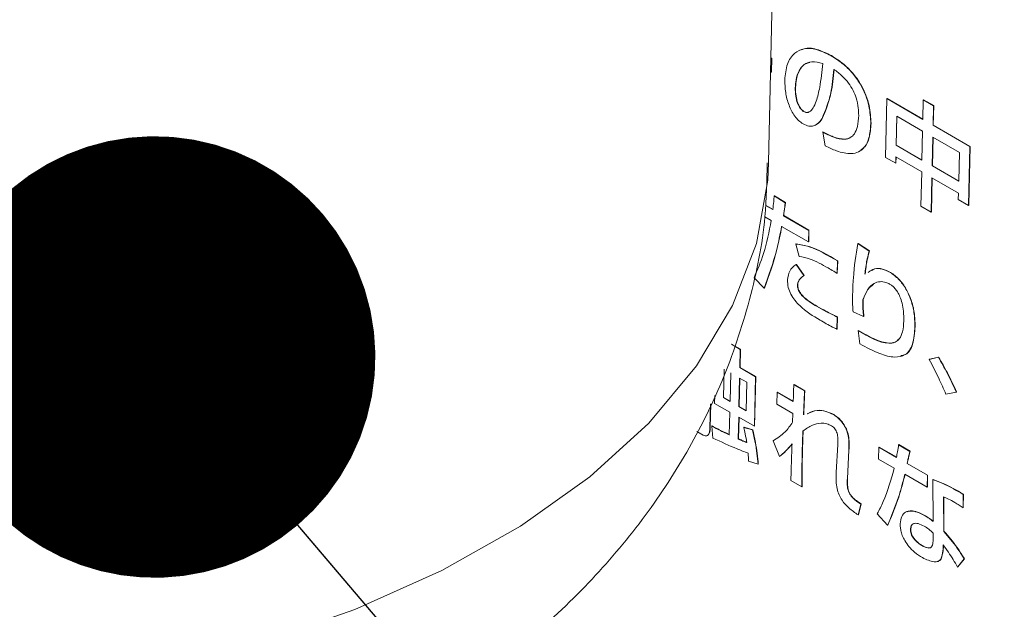
# Model space of a CAD drawing. Units: millimetres. Extents: x 6 to 594, y 9 to 411.
# Drawn here: x 336 to 341, y 287 to 290 of the extents above; entities that cross this region are included whole.
import ezdxf

# ---------------------------------------------------------------- set-up
doc = ezdxf.new("R2010")
doc.units = ezdxf.units.MM
doc.layers.add('SLD-0', color=179, linetype='Continuous')
doc.styles.get("Standard").update_dxf_attribs({"font": 'txt', "bigfont": 'bigfont'})
doc.dimstyles.new('SLDDIMSTYLE5', dxfattribs={"dimtxt": 0.18, "dimasz": 2.5, "dimexe": 0, "dimexo": 0.0625, "dimgap": 0, "dimtad": 0, "dimtih": 1, "dimtoh": 1, "dimdec": 0, "dimrnd": 1e-09, "dimzin": 0, "dimdsep": 46, "dimtxsty": 'Standard', "dimblk1": 'DOT', "dimblk2": 'DOT', "dimsah": 1, "dimcen": 0.09, "dimadec": 0, "dimazin": 0, "dimtfac": 2.5, "dimtdec": 0, "dimtofl": 0, "dimtmove": 0, "dimatfit": 3, "dimldrblk": 'DOT', "dimfxl": 1, "dimfrac": 2, "dimtolj": 1, "dimtzin": 0, "dimarcsym": 0})

# ---------------------------------------------------------------- blocks, each defined once
blk = doc.blocks.new('_DOT')
at = {"color": 0, "linetype": 'ByBlock', "lineweight": -2}
blk.add_line((-0.5, 0), (-1, 0), dxfattribs=at)
at = {"color": 0, "linetype": 'ByBlock', "const_width": 0.5}
blk.add_lwpolyline([(-0.25, 0, 1), (0.25, 0, 1)], format="xyb", close=True, dxfattribs=at)

msp = doc.modelspace()

# ---------------------------------------------------------------- linework, layer by layer
at = {"color": 7, "linetype": 'Continuous', "lineweight": 15}
for p, q in [((340.0982, 289.0663), (340.1326, 290.6735)), ((340.4523, 289.6714), (340.4537, 289.6721)), ((340.1157, 289.6573), (340.1109, 289.66)), ((340.1143, 289.6565), (340.1109, 289.6584)), ((340.1125, 289.5788), (340.1143, 289.6565)), ((340.1139, 289.5796), (340.1157, 289.6573)), ((340.1143, 289.6565), (340.1157, 289.6573)), ((340.1092, 289.5807), (340.1125, 289.5788)), ((340.1125, 289.5788), (340.1139, 289.5796)), ((340.2492, 289.4902), (340.2506, 289.4909)), ((340.7679, 289.4287), (340.7604, 289.0956)), ((340.7679, 289.4287), (340.7693, 289.4295)), ((340.9715, 289.3112), (340.7679, 289.4287)), ((340.9716, 289.3127), (340.7693, 289.4295)), ((340.974, 289.4216), (340.9715, 289.3112)), ((340.974, 289.4216), (340.9754, 289.4223)), ((341.0316, 289.3883), (340.974, 289.4216)), ((341.033, 289.3891), (340.9754, 289.4223)), ((341.0292, 289.2779), (341.0316, 289.3883)), ((341.0306, 289.2787), (341.033, 289.3891)), ((341.0316, 289.3883), (341.033, 289.3891)), ((340.401, 289.3154), (340.4024, 289.3162)), ((340.6766, 289.287), (340.678, 289.2878)), ((340.8235, 289.329), (340.8198, 289.1653)), ((340.8249, 289.3282), (340.8212, 289.1661)), ((340.97, 289.2444), (340.8235, 289.329)), ((341.0292, 289.2779), (341.0306, 289.2787)), ((341.2377, 289.1575), (341.0292, 289.2779)), ((341.2392, 289.1583), (341.0306, 289.2787)), ((340.4043, 289.2394), (340.4057, 289.2402)), ((340.4043, 289.2394), (340.4187, 289.1622)), ((340.9664, 289.0807), (340.97, 289.2444)), ((340.8198, 289.1653), (340.8212, 289.1661)), ((340.8198, 289.1653), (340.9664, 289.0807)), ((340.8212, 289.1661), (340.9664, 289.0823)), ((341.0277, 289.2111), (341.024, 289.0474)), ((341.029, 289.2103), (341.0254, 289.0482)), ((341.178, 289.1243), (341.0277, 289.2111)), ((341.1744, 288.9606), (341.178, 289.1243)), ((341.2303, 288.8243), (341.2377, 289.1575)), ((341.2317, 288.8251), (341.2392, 289.1583)), ((341.2377, 289.1575), (341.2392, 289.1583)), ((340.7604, 289.0956), (340.8175, 289.0626)), ((340.8175, 289.0626), (340.8183, 289.0986)), ((340.8175, 289.0626), (340.8189, 289.0634)), ((340.8183, 289.0986), (340.9649, 289.014)), ((340.8189, 289.0634), (340.8197, 289.0978)), ((340.9649, 289.014), (340.9605, 288.8195)), ((341.024, 289.0474), (341.0254, 289.0482)), ((341.024, 289.0474), (341.1744, 288.9606)), ((341.0254, 289.0482), (341.1744, 288.9622)), ((341.0182, 288.7862), (341.0225, 288.9807)), ((341.0196, 288.787), (341.0239, 288.9799)), ((341.0225, 288.9807), (341.1729, 288.8939)), ((341.1729, 288.8939), (341.1721, 288.8579)), ((340.1297, 288.8783), (340.1311, 288.8791)), ((340.1927, 288.8393), (340.1297, 288.8783)), ((340.1942, 288.84), (340.1311, 288.8791)), ((340.1927, 288.8393), (340.1942, 288.84)), ((341.1721, 288.8579), (341.2303, 288.8243)), ((340.1218, 288.8002), (340.0803, 288.8242)), ((340.1232, 288.801), (340.0804, 288.8257)), ((340.9605, 288.8195), (341.0182, 288.7862)), ((341.0182, 288.7862), (341.0196, 288.787)), ((341.2303, 288.8243), (341.2317, 288.8251)), ((340.0775, 288.7595), (340.1132, 288.7389)), ((340.1822, 288.7654), (340.1836, 288.7661)), ((340.3254, 288.6827), (340.1822, 288.7654)), ((340.3269, 288.6834), (340.1836, 288.7661)), ((340.1719, 288.705), (340.324, 288.6172)), ((340.324, 288.6172), (340.3254, 288.6827)), ((340.3254, 288.618), (340.3269, 288.6834)), ((340.3254, 288.6827), (340.3269, 288.6834)), ((340.324, 288.6172), (340.3254, 288.618)), ((340.6036, 288.6079), (340.605, 288.6087)), ((340.6686, 288.5668), (340.605, 288.6087)), ((340.2531, 288.6055), (340.2545, 288.6062)), ((340.2531, 288.6055), (340.2704, 288.5356)), ((340.6672, 288.566), (340.6036, 288.6079)), ((340.6672, 288.566), (340.6686, 288.5668)), ((340.4857, 288.4393), (340.4878, 288.5097)), ((340.4871, 288.4401), (340.4892, 288.5104)), ((340.4878, 288.5097), (340.4892, 288.5104)), ((340.2544, 288.4896), (340.2558, 288.4904)), ((340.298, 288.4267), (340.2544, 288.4896)), ((340.2994, 288.4275), (340.2558, 288.4904)), ((340.7873, 288.444), (340.7887, 288.4448)), ((340.0159, 288.4134), (340.0735, 288.3555)), ((340.298, 288.4267), (340.2994, 288.4275)), ((340.4857, 288.4393), (340.4871, 288.4401)), ((340.0735, 288.3555), (340.0749, 288.3562)), ((340.2618, 288.3716), (340.2632, 288.3723)), ((340.6321, 288.2904), (340.6335, 288.2912)), ((340.3703, 288.253), (340.3717, 288.2538)), ((340.5761, 288.222), (340.6361, 288.1945)), ((340.4847, 288.1233), (340.4868, 288.1922)), ((340.4861, 288.124), (340.4882, 288.193)), ((340.4868, 288.1922), (340.4882, 288.193)), ((340.6361, 288.1945), (340.6375, 288.1953)), ((340.4847, 288.1233), (340.4861, 288.124)), ((340.6043, 288.1153), (340.6057, 288.1161)), ((340.6043, 288.1153), (340.6143, 288.0406)), ((340.9261, 288.1383), (340.9275, 288.139)), ((339.938, 288.0089), (339.8875, 288.0381)), ((339.9394, 288.0097), (339.8889, 288.0388)), ((339.9357, 287.9056), (339.938, 288.0089)), ((339.9371, 287.9063), (339.9394, 288.0097)), ((339.938, 288.0089), (339.9394, 288.0097)), ((341.0592, 287.9645), (341.0078, 287.952)), ((341.0078, 287.952), (341.0092, 287.9528)), ((341.0606, 287.9653), (341.0092, 287.9528)), ((341.0592, 287.9645), (341.0606, 287.9653)), ((339.846, 287.8975), (339.8424, 287.7358)), ((339.8474, 287.8967), (339.8438, 287.7366)), ((339.9357, 287.9056), (339.9371, 287.9063)), ((340.024, 287.8545), (339.9357, 287.9056)), ((340.0254, 287.8553), (339.9371, 287.9063)), ((339.8802, 287.714), (339.8839, 287.8757)), ((339.9344, 287.8465), (339.9307, 287.6848)), ((339.9357, 287.8457), (339.9322, 287.6856)), ((339.9755, 287.8228), (339.9344, 287.8465)), ((340.0177, 287.5734), (340.024, 287.8545)), ((340.0192, 287.5742), (340.0254, 287.8553)), ((340.024, 287.8545), (340.0254, 287.8553)), ((339.9719, 287.6611), (339.9755, 287.8228)), ((340.2408, 287.8088), (340.2423, 287.8096)), ((340.3018, 287.7736), (340.2408, 287.8088)), ((340.3032, 287.7744), (340.2423, 287.8096)), ((340.3018, 287.7736), (340.3032, 287.7744)), ((339.7937, 287.7478), (339.7927, 287.7033)), ((339.8424, 287.7358), (339.8438, 287.7366)), ((339.8424, 287.7358), (339.8802, 287.714)), ((339.8438, 287.7366), (339.8803, 287.7155)), ((340.147, 287.766), (340.1455, 287.698)), ((340.147, 287.766), (340.1484, 287.7668)), ((340.2376, 287.7137), (340.147, 287.766)), ((340.2377, 287.7153), (340.1484, 287.7668)), ((341.1018, 287.7547), (341.161, 287.7673)), ((341.161, 287.7673), (341.1624, 287.768)), ((339.7663, 287.5652), (339.7692, 287.6984)), ((339.7677, 287.566), (339.7707, 287.7014)), ((339.7927, 287.7033), (339.8789, 287.6536)), ((339.9307, 287.6848), (339.9322, 287.6856)), ((339.9307, 287.6848), (339.9719, 287.6611)), ((339.9322, 287.6856), (339.9719, 287.6626)), ((340.1455, 287.698), (340.2361, 287.6457)), ((339.8789, 287.6536), (339.876, 287.5253)), ((339.9266, 287.5018), (339.9294, 287.6244)), ((339.9281, 287.5026), (339.9308, 287.6236)), ((339.9294, 287.6244), (340.0177, 287.5734)), ((340.2361, 287.6457), (340.2344, 287.5972)), ((340.4655, 287.6394), (340.467, 287.6401)), ((339.7663, 287.5652), (339.7677, 287.566)), ((339.777, 287.5745), (339.7785, 287.5753)), ((339.777, 287.5745), (339.7833, 287.5065)), ((339.9587, 287.5672), (339.9601, 287.568)), ((340.0073, 287.5535), (339.9587, 287.5672)), ((340.0087, 287.5542), (339.9601, 287.568)), ((340.0073, 287.5535), (340.0087, 287.5542)), ((340.0177, 287.5734), (340.0192, 287.5742)), ((339.6927, 287.5439), (339.7275, 287.5238)), ((339.9266, 287.5018), (339.9281, 287.5026)), ((340.2928, 287.546), (340.2942, 287.5468)), ((340.5519, 287.4984), (340.5533, 287.4992)), ((340.1237, 287.4915), (340.1595, 287.4019)), ((340.4901, 287.4698), (340.481, 287.3119)), ((340.5442, 287.2774), (340.5517, 287.4382)), ((340.5456, 287.2781), (340.5531, 287.439)), ((340.5517, 287.4382), (340.5531, 287.439)), ((340.7221, 287.4549), (340.7206, 287.3882)), ((340.7221, 287.4549), (340.7235, 287.4557)), ((340.822, 287.3973), (340.7221, 287.4549)), ((340.8234, 287.398), (340.7235, 287.4557)), ((340.8341, 287.4695), (340.8356, 287.4703)), ((340.8972, 287.4317), (340.8341, 287.4695)), ((340.8986, 287.4325), (340.8356, 287.4703)), ((340.1595, 287.4019), (340.1609, 287.4027)), ((340.2881, 287.4102), (340.2895, 287.411)), ((340.7206, 287.3882), (340.8095, 287.3368)), ((340.8972, 287.4317), (340.8986, 287.4325)), ((339.985, 287.3752), (340.0385, 287.3586)), ((340.0385, 287.3586), (340.0399, 287.3594)), ((340.8818, 287.3627), (340.8832, 287.3635)), ((340.9971, 287.2962), (340.8818, 287.3627)), ((340.9985, 287.2969), (340.8832, 287.3635)), ((340.5442, 287.2774), (340.5456, 287.2781)), ((340.8699, 287.302), (340.9956, 287.2294)), ((340.9956, 287.2294), (340.9971, 287.2962)), ((340.997, 287.2302), (340.9985, 287.2969)), ((340.9971, 287.2962), (340.9985, 287.2969)), ((341.0282, 287.2711), (341.0296, 287.2718)), ((341.0282, 287.2711), (341.0296, 287.0348)), ((340.2243, 287.2663), (340.2863, 287.2305)), ((340.2863, 287.2305), (340.2877, 287.2312)), ((340.9956, 287.2294), (340.997, 287.2302)), ((341.0895, 286.9782), (341.0883, 287.1739)), ((341.0909, 286.9789), (341.0897, 287.1747)), ((341.1987, 287.1127), (341.1998, 287.1881)), ((341.1998, 287.1881), (341.2012, 287.1889)), ((341.2001, 287.1135), (341.2012, 287.1889)), ((340.6052, 287.0718), (340.621, 287.1335)), ((340.6066, 287.0725), (340.6224, 287.1343)), ((340.621, 287.1335), (340.6224, 287.1343)), ((341.1987, 287.1127), (341.2001, 287.1135)), ((340.6052, 287.0718), (340.6066, 287.0725)), ((340.7136, 287.0781), (340.7717, 287.0134)), ((340.9841, 287.0663), (340.9855, 287.0671)), ((340.7717, 287.0134), (340.7731, 287.0142)), ((340.9012, 286.9893), (340.9027, 286.99)), ((341.0288, 286.9235), (341.0298, 286.9684)), ((341.0895, 286.9782), (341.0909, 286.9789)), ((340.9659, 286.898), (340.9673, 286.8988)), ((341.0732, 286.8218), (341.0746, 286.8226)), ((341.1672, 286.7765), (341.205, 286.8231)), ((341.1672, 286.7765), (341.1686, 286.7773)), ((341.1686, 286.7773), (341.2064, 286.8238)), ((341.205, 286.8231), (341.2064, 286.8238))]:
    msp.add_line(p, q, dxfattribs=at)
at = {"color": 8, "linetype": 'Continuous', "lineweight": 15, "flags": 128}
msp.add_lwpolyline([(335.45, 286.0186), (336.0615, 286.0891), (336.6549, 286.1998), (337.2222, 286.3494), (337.7559, 286.5356), (338.2487, 286.7562), (338.6942, 287.0081), (339.0865, 287.288), (339.4201, 287.5922), (339.6908, 287.9165), (339.8949, 288.2567), (340.0297, 288.6082), (340.0933, 288.9663), (340.0982, 289.0663)], dxfattribs=at)
at = {"color": 7, "linetype": 'Continuous', "lineweight": 15}
for points, knots in [([(340.4523, 289.6714), (340.4239, 289.6855), (340.3704, 289.7121), (340.2983, 289.7154), (340.2403, 289.6882), (340.1991, 289.6281), (340.1928, 289.566), (340.1896, 289.5343)], [0, 0, 0, 0, 0.213922, 0.403572, 0.580819, 0.786612, 1, 1, 1, 1]), ([(340.4537, 289.6721), (340.4256, 289.6857), (340.3726, 289.7113), (340.3141, 289.719), (340.291, 289.7069), (340.2865, 289.7045)], [0, 0, 0, 0, 0.475324, 0.896719, 1, 1, 1, 1]), ([(340.6766, 289.287), (340.675, 289.3202), (340.6715, 289.3899), (340.6322, 289.4912), (340.5785, 289.5692), (340.5205, 289.6279), (340.4764, 289.656), (340.4523, 289.6714)], [0, 0, 0, 0, 0.229633, 0.481126, 0.627935, 0.796458, 1, 1, 1, 1]), ([(340.678, 289.2878), (340.6764, 289.321), (340.6729, 289.3907), (340.6337, 289.4919), (340.5799, 289.5699), (340.5219, 289.6287), (340.4778, 289.6568), (340.4537, 289.6721)], [0, 0, 0, 0, 0.229633, 0.481126, 0.627935, 0.796458, 1, 1, 1, 1]), ([(340.4052, 289.6271), (340.3834, 289.6329), (340.3434, 289.6436), (340.2975, 289.6245), (340.2686, 289.5871), (340.2531, 289.541), (340.2504, 289.5056), (340.2492, 289.4902)], [0, 0, 0, 0, 0.248952, 0.458304, 0.647802, 0.846851, 1, 1, 1, 1]), ([(340.2492, 289.4902), (340.2495, 289.4744), (340.25, 289.4465), (340.2593, 289.4078), (340.2723, 289.38), (340.284, 289.3652), (340.2936, 289.3573), (340.3032, 289.3515), (340.316, 289.3486), (340.3344, 289.3544), (340.3525, 289.3768), (340.3724, 289.4239), (340.3923, 289.5073), (340.4003, 289.5817), (340.4052, 289.6271)], [0, 0, 0, 0, 0.091666, 0.16242, 0.204836, 0.241584, 0.254891, 0.273225, 0.308193, 0.345522, 0.429461, 0.532118, 0.714731, 1, 1, 1, 1]), ([(340.3317, 289.6335), (340.3205, 289.6304), (340.2954, 289.6235), (340.2703, 289.5873), (340.2544, 289.5418), (340.2518, 289.5064), (340.2506, 289.4909)], [0, 0, 0, 0, 0.219634, 0.492625, 0.779375, 1, 1, 1, 1]), ([(340.401, 289.3154), (340.4198, 289.3615), (340.4538, 289.4446), (340.4635, 289.548), (340.4678, 289.5941)], [0, 0, 0, 0, 0.553691, 1, 1, 1, 1]), ([(340.4024, 289.3162), (340.4212, 289.3623), (340.4552, 289.4454), (340.4649, 289.5488), (340.4692, 289.5949)], [0, 0, 0, 0, 0.553691, 1, 1, 1, 1]), ([(340.4678, 289.5941), (340.4839, 289.5826), (340.5133, 289.5615), (340.5507, 289.5193), (340.577, 289.4764), (340.5964, 289.4284), (340.6072, 289.3797), (340.6079, 289.3478), (340.6082, 289.3337)], [0, 0, 0, 0, 0.207954, 0.377989, 0.52502, 0.658997, 0.84879, 1, 1, 1, 1]), ([(340.1896, 289.5343), (340.1904, 289.511), (340.1919, 289.4656), (340.2103, 289.394), (340.2383, 289.3378), (340.2684, 289.3027), (340.285, 289.2915), (340.2935, 289.2858)], [0, 0, 0, 0, 0.271584, 0.530542, 0.765449, 0.879696, 1, 1, 1, 1]), ([(340.2506, 289.4909), (340.2509, 289.4752), (340.2514, 289.4473), (340.2607, 289.4086), (340.2737, 289.3807), (340.2854, 289.366), (340.295, 289.358), (340.3045, 289.3524), (340.3151, 289.3495), (340.3212, 289.3517), (340.3234, 289.3524)], [0, 0, 0, 0, 0.280327, 0.496701, 0.626416, 0.738795, 0.77949, 0.835557, 0.942494, 1, 1, 1, 1]), ([(340.6082, 289.3337), (340.6068, 289.312), (340.6042, 289.2728), (340.5866, 289.2295), (340.561, 289.2053), (340.5207, 289.1947), (340.4665, 289.2073), (340.4239, 289.2293), (340.4043, 289.2394)], [0, 0, 0, 0, 0.185332, 0.335061, 0.463684, 0.582578, 0.807553, 1, 1, 1, 1]), ([(340.2935, 289.2858), (340.3046, 289.2807), (340.3257, 289.2709), (340.3528, 289.2736), (340.3792, 289.2865), (340.3925, 289.3043), (340.401, 289.3154)], [0, 0, 0, 0, 0.239775, 0.456949, 0.658227, 1, 1, 1, 1]), ([(340.3606, 289.279), (340.3655, 289.2811), (340.3826, 289.2884), (340.3942, 289.3046), (340.4024, 289.3162)], [0, 0, 0, 0, 0.289334, 1, 1, 1, 1]), ([(340.4187, 289.1622), (340.4399, 289.1517), (340.4907, 289.1266), (340.5565, 289.1131), (340.61, 289.1251), (340.6456, 289.1544), (340.671, 289.2087), (340.6746, 289.2592), (340.6766, 289.287)], [0, 0, 0, 0, 0.165145, 0.394386, 0.520689, 0.656478, 0.811323, 1, 1, 1, 1]), ([(340.6208, 289.1381), (340.6287, 289.1436), (340.6505, 289.1588), (340.672, 289.2101), (340.6759, 289.2602), (340.678, 289.2878)], [0, 0, 0, 0, 0.206364, 0.564101, 1, 1, 1, 1]), ([(340.5678, 289.2149), (340.5654, 289.2125), (340.5557, 289.2025), (340.5214, 289.1966), (340.4681, 289.2078), (340.4254, 289.2299), (340.4057, 289.2402)], [0, 0, 0, 0, 0.066984, 0.273821, 0.665205, 1, 1, 1, 1]), ([(331.3594, 285.8807), (331.4576, 285.8265), (331.7155, 285.6842), (332.1617, 285.4916), (332.6996, 285.3126), (333.2606, 285.1789), (333.8367, 285.0901), (334.4216, 285.0463), (335.0098, 285.0475), (335.5961, 285.0937), (336.1759, 285.1858), (336.7445, 285.3248), (337.2969, 285.5128), (337.8267, 285.7518), (338.3055, 286.0322), (338.7253, 286.3446), (339.0821, 286.6771), (339.3877, 287.0364), (339.6408, 287.4189), (339.8483, 287.8356), (339.9982, 288.2833), (340.0835, 288.7016), (340.0888, 288.963), (340.0909, 289.0651)], [0, 0, 0, 0, 0.031383, 0.082448, 0.133732, 0.185055, 0.236222, 0.287238, 0.338233, 0.389397, 0.44088, 0.492903, 0.545652, 0.599201, 0.653359, 0.701256, 0.747689, 0.792639, 0.836304, 0.878966, 0.925595, 0.970949, 1, 1, 1, 1]), ([(340.1297, 288.8783), (340.1289, 288.8677), (340.1271, 288.8411), (340.1238, 288.8155), (340.1218, 288.8002)], [0, 0, 0, 0, 0.400183, 1, 1, 1, 1]), ([(340.1822, 288.7654), (340.1846, 288.7822), (340.1882, 288.8068), (340.1916, 288.8314), (340.1927, 288.8393)], [0, 0, 0, 0, 0.682429, 1, 1, 1, 1]), ([(340.1836, 288.7661), (340.186, 288.7829), (340.1896, 288.8075), (340.1931, 288.8322), (340.1942, 288.84)], [0, 0, 0, 0, 0.682429, 1, 1, 1, 1]), ([(340.1132, 288.7389), (340.1008, 288.6748), (340.0781, 288.5574), (340.0353, 288.4584), (340.0159, 288.4134)], [0, 0, 0, 0, 0.545809, 1, 1, 1, 1]), ([(340.0735, 288.3555), (340.0993, 288.4267), (340.1393, 288.5369), (340.1634, 288.661), (340.1719, 288.705)], [0, 0, 0, 0, 0.645627, 1, 1, 1, 1]), ([(340.0749, 288.3562), (340.1007, 288.4274), (340.1407, 288.5377), (340.1648, 288.6618), (340.1733, 288.7058)], [0, 0, 0, 0, 0.645627, 1, 1, 1, 1]), ([(340.4878, 288.5097), (340.4335, 288.542), (340.3533, 288.5897), (340.2776, 288.6016), (340.2531, 288.6055)], [0, 0, 0, 0, 0.676379, 1, 1, 1, 1]), ([(340.4892, 288.5104), (340.4349, 288.5427), (340.3547, 288.5905), (340.279, 288.6024), (340.2545, 288.6062)], [0, 0, 0, 0, 0.676379, 1, 1, 1, 1]), ([(340.6036, 288.6079), (340.5931, 288.5441), (340.578, 288.4521), (340.5748, 288.3521), (340.5739, 288.3215)], [0, 0, 0, 0, 0.693598, 1, 1, 1, 1]), ([(340.6431, 288.4343), (340.6466, 288.4614), (340.6524, 288.507), (340.6629, 288.549), (340.6672, 288.566)], [0, 0, 0, 0, 0.594143, 1, 1, 1, 1]), ([(340.6445, 288.4351), (340.648, 288.4622), (340.6538, 288.5078), (340.6643, 288.5498), (340.6686, 288.5668)], [0, 0, 0, 0, 0.5941429, 1, 1, 1, 1]), ([(340.2704, 288.5356), (340.2912, 288.5315), (340.345, 288.5207), (340.4012, 288.4893), (340.4358, 288.4701)], [0, 0, 0, 0, 0.385944, 1, 1, 1, 1]), ([(340.2544, 288.4896), (340.2402, 288.4794), (340.2145, 288.4607), (340.2081, 288.4204), (340.2052, 288.4023)], [0, 0, 0, 0, 0.549988, 1, 1, 1, 1]), ([(340.4358, 288.4701), (340.4461, 288.4641), (340.4627, 288.4544), (340.4793, 288.4435), (340.4857, 288.4393)], [0, 0, 0, 0, 0.618449, 1, 1, 1, 1]), ([(340.7873, 288.444), (340.7716, 288.4514), (340.7406, 288.4661), (340.6956, 288.4686), (340.6739, 288.453), (340.6627, 288.445)], [0, 0, 0, 0, 0.331703, 0.657253, 1, 1, 1, 1]), ([(340.7887, 288.4448), (340.7731, 288.4521), (340.7422, 288.4665), (340.7039, 288.4702), (340.6872, 288.4591), (340.6813, 288.4551)], [0, 0, 0, 0, 0.397154, 0.786941, 1, 1, 1, 1]), ([(340.9261, 288.1383), (340.9256, 288.1644), (340.9245, 288.2125), (340.9065, 288.2859), (340.8773, 288.3517), (340.8364, 288.4092), (340.8034, 288.4326), (340.7873, 288.444)], [0, 0, 0, 0, 0.245347, 0.451107, 0.629233, 0.818489, 1, 1, 1, 1]), ([(340.9275, 288.139), (340.927, 288.1652), (340.9259, 288.2132), (340.908, 288.2867), (340.8787, 288.3525), (340.8378, 288.41), (340.8049, 288.4334), (340.7887, 288.4448)], [0, 0, 0, 0, 0.245347, 0.451107, 0.629233, 0.818489, 1, 1, 1, 1]), ([(340.2052, 288.4023), (340.2058, 288.3883), (340.207, 288.3622), (340.2232, 288.3206), (340.2466, 288.2854), (340.3007, 288.2273), (340.3503, 288.1981), (340.3897, 288.1749)], [0, 0, 0, 0, 0.142559, 0.266142, 0.387607, 0.514379, 1, 1, 1, 1]), ([(340.2618, 288.3716), (340.2621, 288.3755), (340.263, 288.386), (340.2694, 288.4002), (340.281, 288.4152), (340.2918, 288.4225), (340.298, 288.4267)], [0, 0, 0, 0, 0.139208, 0.375464, 0.642843, 1, 1, 1, 1]), ([(340.2632, 288.3723), (340.2635, 288.3762), (340.2644, 288.3868), (340.2708, 288.401), (340.2824, 288.416), (340.2932, 288.4233), (340.2994, 288.4275)], [0, 0, 0, 0, 0.139208, 0.375464, 0.642843, 1, 1, 1, 1]), ([(340.6321, 288.2904), (340.641, 288.312), (340.6565, 288.3497), (340.6913, 288.3831), (340.7267, 288.3943), (340.7575, 288.3912), (340.7762, 288.3822), (340.7831, 288.3788)], [0, 0, 0, 0, 0.322518, 0.564506, 0.748712, 0.907337, 1, 1, 1, 1]), ([(340.3703, 288.253), (340.3476, 288.2663), (340.319, 288.2831), (340.2871, 288.3138), (340.2733, 288.3314), (340.2631, 288.3521), (340.2622, 288.3649), (340.2618, 288.3716)], [0, 0, 0, 0, 0.5128512, 0.6452072, 0.7661349, 0.8789987, 1, 1, 1, 1]), ([(340.3717, 288.2538), (340.349, 288.2671), (340.3204, 288.2839), (340.2885, 288.3146), (340.2747, 288.3322), (340.2645, 288.3528), (340.2636, 288.3657), (340.2632, 288.3723)], [0, 0, 0, 0, 0.5128512, 0.6452072, 0.7661349, 0.8789987, 1, 1, 1, 1]), ([(340.6335, 288.2912), (340.642, 288.3134), (340.6558, 288.3492), (340.6815, 288.3696), (340.6913, 288.3774)], [0, 0, 0, 0, 0.618962, 1, 1, 1, 1]), ([(340.7831, 288.3788), (340.7877, 288.3759), (340.7977, 288.3694), (340.8131, 288.3544), (340.8289, 288.3334), (340.8437, 288.3046), (340.8556, 288.2672), (340.8632, 288.2204), (340.8634, 288.1881), (340.8635, 288.1699)], [0, 0, 0, 0, 0.077583, 0.167435, 0.269996, 0.390382, 0.545729, 0.744237, 1, 1, 1, 1]), ([(340.5739, 288.3215), (340.5734, 288.3016), (340.5727, 288.2691), (340.5751, 288.2351), (340.5761, 288.222)], [0, 0, 0, 0, 0.613741, 1, 1, 1, 1]), ([(340.6361, 288.1945), (340.6347, 288.2085), (340.6314, 288.2414), (340.6318, 288.2725), (340.6321, 288.2904)], [0, 0, 0, 0, 0.4242, 1, 1, 1, 1]), ([(340.6375, 288.1953), (340.6361, 288.2092), (340.6328, 288.2422), (340.6332, 288.2733), (340.6335, 288.2912)], [0, 0, 0, 0, 0.4242, 1, 1, 1, 1]), ([(340.4868, 288.1922), (340.4651, 288.2026), (340.4263, 288.221), (340.3874, 288.2432), (340.3703, 288.253)], [0, 0, 0, 0, 0.559908, 1, 1, 1, 1]), ([(340.4882, 288.193), (340.4665, 288.2033), (340.4277, 288.2217), (340.3888, 288.244), (340.3717, 288.2538)], [0, 0, 0, 0, 0.559908, 1, 1, 1, 1]), ([(340.3897, 288.1749), (340.4131, 288.1611), (340.4448, 288.1425), (340.4764, 288.1273), (340.4847, 288.1233)], [0, 0, 0, 0, 0.738129, 1, 1, 1, 1]), ([(340.8635, 288.1699), (340.8621, 288.1488), (340.8596, 288.1107), (340.8415, 288.0687), (340.8138, 288.0466), (340.7388, 288.0374), (340.6648, 288.0803), (340.6043, 288.1153)], [0, 0, 0, 0, 0.155569, 0.282024, 0.393931, 0.503998, 1, 1, 1, 1]), ([(340.8353, 288.0671), (340.8286, 288.0606), (340.8138, 288.0463), (340.7394, 288.0394), (340.6658, 288.0816), (340.6057, 288.1161)], [0, 0, 0, 0, 0.131806, 0.289476, 1, 1, 1, 1]), ([(340.6143, 288.0406), (340.6522, 288.0203), (340.7193, 287.9842), (340.8086, 287.96), (340.8776, 287.9732), (340.9197, 288.0369), (340.9239, 288.1028), (340.9261, 288.1383)], [0, 0, 0, 0, 0.256034, 0.453431, 0.613007, 0.791356, 1, 1, 1, 1]), ([(340.8461, 287.9741), (340.8554, 287.9755), (340.8875, 287.9802), (340.9204, 288.0393), (340.925, 288.1041), (340.9275, 288.139)], [0, 0, 0, 0, 0.156645, 0.545312, 1, 1, 1, 1]), ([(341.0078, 287.952), (341.026, 287.9168), (341.0597, 287.8519), (341.0886, 287.7853), (341.1018, 287.7547)], [0, 0, 0, 0, 0.541507, 1, 1, 1, 1]), ([(341.161, 287.7673), (341.1441, 287.8035), (341.1128, 287.8705), (341.0761, 287.9349), (341.0592, 287.9645)], [0, 0, 0, 0, 0.54076, 1, 1, 1, 1]), ([(341.1624, 287.768), (341.1455, 287.8043), (341.1142, 287.8713), (341.0775, 287.9357), (341.0606, 287.9653)], [0, 0, 0, 0, 0.5407602, 1, 1, 1, 1]), ([(340.2408, 287.8088), (340.2408, 287.8061), (340.2405, 287.7989), (340.2399, 287.7812), (340.2389, 287.7522), (340.2381, 287.7277), (340.2376, 287.7137)], [0, 0, 0, 0, 0.08432, 0.226445, 0.559548, 1, 1, 1, 1]), ([(340.2959, 287.6378), (340.2973, 287.6764), (340.2989, 287.7219), (340.3014, 287.7669), (340.3018, 287.7736)], [0, 0, 0, 0, 0.849616, 1, 1, 1, 1]), ([(340.2974, 287.6386), (340.2987, 287.6772), (340.3003, 287.7227), (340.3028, 287.7676), (340.3032, 287.7744)], [0, 0, 0, 0, 0.849616, 1, 1, 1, 1]), ([(340.4655, 287.6394), (340.451, 287.6461), (340.4193, 287.6609), (340.3661, 287.6667), (340.3345, 287.6525), (340.3162, 287.6443)], [0, 0, 0, 0, 0.261934, 0.57138, 1, 1, 1, 1]), ([(340.467, 287.6401), (340.4524, 287.6469), (340.4207, 287.6617), (340.3675, 287.6674), (340.3359, 287.6533), (340.3176, 287.645)], [0, 0, 0, 0, 0.261934, 0.57138, 1, 1, 1, 1]), ([(340.5519, 287.4984), (340.5499, 287.5122), (340.5463, 287.5374), (340.5299, 287.574), (340.5093, 287.6031), (340.4874, 287.625), (340.4723, 287.6349), (340.4655, 287.6394)], [0, 0, 0, 0, 0.252132, 0.460614, 0.646481, 0.842555, 1, 1, 1, 1]), ([(340.5533, 287.4992), (340.5513, 287.513), (340.5477, 287.5382), (340.5313, 287.5747), (340.5107, 287.6039), (340.4888, 287.6258), (340.4737, 287.6357), (340.467, 287.6401)], [0, 0, 0, 0, 0.252132, 0.460614, 0.646481, 0.842555, 1, 1, 1, 1]), ([(339.7275, 287.5238), (339.7317, 287.5218), (339.7395, 287.518), (339.7495, 287.5189), (339.7565, 287.524), (339.7624, 287.5344), (339.7656, 287.5485), (339.7661, 287.5604), (339.7663, 287.5652)], [0, 0, 0, 0, 0.168919, 0.312509, 0.447783, 0.581764, 0.832489, 1, 1, 1, 1]), ([(339.7508, 287.5205), (339.7532, 287.5219), (339.758, 287.5247), (339.7638, 287.5352), (339.767, 287.5493), (339.7675, 287.5612), (339.7677, 287.566)], [0, 0, 0, 0, 0.195885, 0.390983, 0.756078, 1, 1, 1, 1]), ([(339.876, 287.5253), (339.8536, 287.5356), (339.8206, 287.5509), (339.7876, 287.5688), (339.777, 287.5745)], [0, 0, 0, 0, 0.6808202, 1, 1, 1, 1]), ([(339.8774, 287.526), (339.855, 287.5364), (339.822, 287.5517), (339.789, 287.5696), (339.7785, 287.5753)], [0, 0, 0, 0, 0.68082, 1, 1, 1, 1]), ([(339.9587, 287.5672), (339.9613, 287.5551), (339.9674, 287.5262), (339.9719, 287.4978), (339.9745, 287.4813)], [0, 0, 0, 0, 0.420399, 1, 1, 1, 1]), ([(340.0385, 287.3586), (340.0344, 287.3993), (340.028, 287.4632), (340.0128, 287.5295), (340.0073, 287.5535)], [0, 0, 0, 0, 0.6380319, 1, 1, 1, 1]), ([(340.0399, 287.3594), (340.0358, 287.4001), (340.0294, 287.464), (340.0142, 287.5302), (340.0087, 287.5542)], [0, 0, 0, 0, 0.638032, 1, 1, 1, 1]), ([(340.2344, 287.5972), (340.2208, 287.5775), (340.1902, 287.5331), (340.1474, 287.5063), (340.1237, 287.4915)], [0, 0, 0, 0, 0.444109, 1, 1, 1, 1]), ([(340.2928, 287.546), (340.3099, 287.5588), (340.3402, 287.5815), (340.3878, 287.592), (340.4251, 287.5901), (340.4455, 287.5809), (340.4542, 287.577)], [0, 0, 0, 0, 0.3877679, 0.6869484, 0.8665639, 1, 1, 1, 1]), ([(340.4542, 287.577), (340.4579, 287.5746), (340.465, 287.57), (340.4743, 287.5595), (340.4812, 287.5472), (340.4879, 287.5282), (340.4913, 287.5014), (340.4905, 287.481), (340.4901, 287.4698)], [0, 0, 0, 0, 0.120345, 0.225263, 0.326805, 0.434891, 0.689305, 1, 1, 1, 1]), ([(339.7833, 287.5065), (339.8291, 287.4854), (339.8956, 287.4547), (339.9616, 287.4295), (339.9821, 287.4216)], [0, 0, 0, 0, 0.6888241, 1, 1, 1, 1]), ([(339.9745, 287.4813), (339.965, 287.4851), (339.9491, 287.4916), (339.9331, 287.4989), (339.9266, 287.5018)], [0, 0, 0, 0, 0.598928, 1, 1, 1, 1]), ([(339.976, 287.4821), (339.9664, 287.4859), (339.9505, 287.4923), (339.9345, 287.4996), (339.9281, 287.5026)], [0, 0, 0, 0, 0.598928, 1, 1, 1, 1]), ([(340.2881, 287.4102), (340.2887, 287.438), (340.2898, 287.4835), (340.2919, 287.5285), (340.2928, 287.546)], [0, 0, 0, 0, 0.609878, 1, 1, 1, 1]), ([(340.2895, 287.411), (340.2901, 287.4388), (340.2912, 287.4843), (340.2934, 287.5292), (340.2942, 287.5468)], [0, 0, 0, 0, 0.6098782, 1, 1, 1, 1]), ([(340.5517, 287.4382), (340.5521, 287.4483), (340.553, 287.468), (340.5523, 287.4885), (340.5519, 287.4984)], [0, 0, 0, 0, 0.516158, 1, 1, 1, 1]), ([(340.5531, 287.439), (340.5536, 287.4491), (340.5545, 287.4687), (340.5537, 287.4893), (340.5533, 287.4992)], [0, 0, 0, 0, 0.516158, 1, 1, 1, 1]), ([(340.1595, 287.4019), (340.1715, 287.4119), (340.1973, 287.4331), (340.2194, 287.4596), (340.2311, 287.4737)], [0, 0, 0, 0, 0.468559, 1, 1, 1, 1]), ([(340.1609, 287.4027), (340.1729, 287.4126), (340.1987, 287.4339), (340.2208, 287.4604), (340.2325, 287.4744)], [0, 0, 0, 0, 0.468559, 1, 1, 1, 1]), ([(340.2311, 287.4737), (340.2305, 287.4573), (340.229, 287.4156), (340.2267, 287.3464), (340.2251, 287.2936), (340.2243, 287.2663)], [0, 0, 0, 0, 0.237392, 0.604532, 1, 1, 1, 1]), ([(340.8341, 287.4695), (340.8321, 287.456), (340.8284, 287.4316), (340.824, 287.4079), (340.822, 287.3973)], [0, 0, 0, 0, 0.5544196, 1, 1, 1, 1]), ([(339.9821, 287.4216), (339.983, 287.4119), (339.9845, 287.3962), (339.9848, 287.381), (339.985, 287.3752)], [0, 0, 0, 0, 0.617322, 1, 1, 1, 1]), ([(340.2863, 287.2305), (340.2863, 287.2587), (340.2865, 287.3188), (340.2875, 287.3785), (340.2881, 287.4102)], [0, 0, 0, 0, 0.468527, 1, 1, 1, 1]), ([(340.2877, 287.2312), (340.2878, 287.2594), (340.2879, 287.3196), (340.2889, 287.3793), (340.2895, 287.411)], [0, 0, 0, 0, 0.468527, 1, 1, 1, 1]), ([(340.8818, 287.3627), (340.8831, 287.3682), (340.886, 287.3811), (340.8911, 287.4042), (340.895, 287.4217), (340.8972, 287.4317)], [0, 0, 0, 0, 0.239719, 0.563538, 1, 1, 1, 1]), ([(340.8832, 287.3635), (340.8845, 287.369), (340.8874, 287.3819), (340.8925, 287.405), (340.8964, 287.4225), (340.8986, 287.4325)], [0, 0, 0, 0, 0.239719, 0.563538, 1, 1, 1, 1]), ([(340.8095, 287.3368), (340.791, 287.2712), (340.765, 287.179), (340.7252, 287.1007), (340.7136, 287.0781)], [0, 0, 0, 0, 0.710998, 1, 1, 1, 1]), ([(340.481, 287.3119), (340.4804, 287.2957), (340.4794, 287.2667), (340.4843, 287.2239), (340.4954, 287.1864), (340.5173, 287.1466), (340.5556, 287.1069), (340.5874, 287.0844), (340.6052, 287.0718)], [0, 0, 0, 0, 0.187373, 0.335752, 0.457442, 0.568498, 0.758539, 1, 1, 1, 1]), ([(340.621, 287.1335), (340.6133, 287.1383), (340.5995, 287.1468), (340.581, 287.1615), (340.5666, 287.1762), (340.556, 287.1916), (340.5466, 287.2133), (340.5426, 287.2432), (340.5436, 287.2651), (340.5442, 287.2774)], [0, 0, 0, 0, 0.166887, 0.300741, 0.408808, 0.500283, 0.585801, 0.769215, 1, 1, 1, 1]), ([(340.6224, 287.1343), (340.6147, 287.139), (340.6009, 287.1476), (340.5824, 287.1623), (340.568, 287.177), (340.5574, 287.1924), (340.548, 287.2141), (340.544, 287.2439), (340.545, 287.2659), (340.5456, 287.2781)], [0, 0, 0, 0, 0.166887, 0.300741, 0.408808, 0.500283, 0.585801, 0.769215, 1, 1, 1, 1]), ([(340.7717, 287.0134), (340.7935, 287.0652), (340.8317, 287.1562), (340.8584, 287.2581), (340.8699, 287.302)], [0, 0, 0, 0, 0.56934, 1, 1, 1, 1]), ([(340.7731, 287.0142), (340.7949, 287.066), (340.8332, 287.1569), (340.8598, 287.2588), (340.8713, 287.3027)], [0, 0, 0, 0, 0.56934, 1, 1, 1, 1]), ([(341.1998, 287.1881), (341.1613, 287.2103), (341.1038, 287.2433), (341.047, 287.2642), (341.0282, 287.2711)], [0, 0, 0, 0, 0.669708, 1, 1, 1, 1]), ([(341.2012, 287.1889), (341.1627, 287.211), (341.1052, 287.244), (341.0484, 287.2649), (341.0296, 287.2718)], [0, 0, 0, 0, 0.669708, 1, 1, 1, 1]), ([(341.0883, 287.1739), (341.0976, 287.1701), (341.1186, 287.1614), (341.1397, 287.1493), (341.1515, 287.1426)], [0, 0, 0, 0, 0.4416853, 1, 1, 1, 1]), ([(341.1515, 287.1426), (341.1602, 287.1375), (341.176, 287.1282), (341.1916, 287.1175), (341.1987, 287.1127)], [0, 0, 0, 0, 0.551399, 1, 1, 1, 1]), ([(340.9841, 287.0663), (340.9692, 287.0741), (340.9414, 287.0886), (340.9032, 287.0961), (340.8716, 287.0898), (340.848, 287.066), (340.8447, 287.037), (340.843, 287.0222)], [0, 0, 0, 0, 0.228501, 0.426879, 0.60287, 0.796904, 1, 1, 1, 1]), ([(340.9855, 287.0671), (340.9707, 287.0747), (340.9429, 287.089), (340.9073, 287.0974), (340.89, 287.0921), (340.8833, 287.0901)], [0, 0, 0, 0, 0.413111, 0.771761, 1, 1, 1, 1]), ([(341.0296, 287.0348), (341.0225, 287.0404), (341.0075, 287.0524), (340.9922, 287.0615), (340.9841, 287.0663)], [0, 0, 0, 0, 0.471196, 1, 1, 1, 1]), ([(341.031, 287.0356), (341.0239, 287.0412), (341.0089, 287.0531), (340.9936, 287.0623), (340.9855, 287.0671)], [0, 0, 0, 0, 0.471196, 1, 1, 1, 1]), ([(340.843, 287.0222), (340.8431, 287.0167), (340.8433, 287.0041), (340.8469, 286.9819), (340.8548, 286.9549), (340.8693, 286.9236), (340.8929, 286.8901), (340.9272, 286.8562), (340.9539, 286.8394), (340.9688, 286.83)], [0, 0, 0, 0, 0.074946, 0.171467, 0.283812, 0.410947, 0.565817, 0.756195, 1, 1, 1, 1]), ([(340.9789, 287.0081), (340.9673, 287.014), (340.946, 287.0248), (340.92, 287.025), (340.9041, 287.0121), (340.9022, 286.9969), (340.9012, 286.9893)], [0, 0, 0, 0, 0.334341, 0.609604, 0.80194, 1, 1, 1, 1]), ([(340.9223, 287.0226), (340.9216, 287.0226), (340.9148, 287.0226), (340.9058, 287.0121), (340.9037, 286.9975), (340.9027, 286.99)], [0, 0, 0, 0, 0.057735, 0.52196, 1, 1, 1, 1]), ([(341.0298, 286.9684), (341.0216, 286.9762), (341.0051, 286.9918), (340.9877, 287.0027), (340.9789, 287.0081)], [0, 0, 0, 0, 0.494149, 1, 1, 1, 1]), ([(340.9012, 286.9893), (340.9015, 286.9839), (340.9019, 286.9739), (340.9088, 286.953), (340.9244, 286.9304), (340.9452, 286.9113), (340.9593, 286.9023), (340.9659, 286.898)], [0, 0, 0, 0, 0.146849, 0.276405, 0.525014, 0.777801, 1, 1, 1, 1]), ([(340.9027, 286.99), (340.9029, 286.9847), (340.9033, 286.9747), (340.9103, 286.9538), (340.9258, 286.9312), (340.9466, 286.912), (340.9607, 286.903), (340.9673, 286.8988)], [0, 0, 0, 0, 0.146849, 0.276405, 0.525014, 0.777801, 1, 1, 1, 1]), ([(341.205, 286.8231), (341.1918, 286.8444), (341.1571, 286.9005), (341.1154, 286.9484), (341.0895, 286.9782)], [0, 0, 0, 0, 0.380523, 1, 1, 1, 1]), ([(341.2064, 286.8238), (341.1932, 286.8452), (341.1586, 286.9013), (341.1168, 286.9492), (341.0909, 286.9789)], [0, 0, 0, 0, 0.380523, 1, 1, 1, 1]), ([(340.9659, 286.898), (340.9721, 286.8947), (340.9832, 286.8887), (340.9981, 286.8844), (341.0094, 286.8842), (341.0175, 286.8876), (341.0244, 286.8951), (341.0282, 286.9076), (341.0286, 286.9186), (341.0288, 286.9235)], [0, 0, 0, 0, 0.198914, 0.35783, 0.486972, 0.596218, 0.693566, 0.863732, 1, 1, 1, 1]), ([(340.9673, 286.8988), (340.9735, 286.8955), (340.9846, 286.8894), (340.9994, 286.8854), (341.0089, 286.8845), (341.0127, 286.8864), (341.0135, 286.8867)], [0, 0, 0, 0, 0.3816177, 0.6864993, 0.934259, 1, 1, 1, 1]), ([(341.0732, 286.8218), (341.078, 286.8369), (341.0858, 286.8611), (341.0864, 286.8906), (341.0866, 286.9018)], [0, 0, 0, 0, 0.622874, 1, 1, 1, 1]), ([(341.0746, 286.8226), (341.0794, 286.8377), (341.0872, 286.8619), (341.0878, 286.8914), (341.0881, 286.9025)], [0, 0, 0, 0, 0.622874, 1, 1, 1, 1]), ([(341.0866, 286.9018), (341.1061, 286.8746), (341.1348, 286.8343), (341.1593, 286.7907), (341.1672, 286.7765)], [0, 0, 0, 0, 0.675099, 1, 1, 1, 1]), ([(340.9688, 286.83), (340.9914, 286.8192), (341.0226, 286.8042), (341.0581, 286.8065), (341.0682, 286.8168), (341.0732, 286.8218)], [0, 0, 0, 0, 0.574495, 0.791754, 1, 1, 1, 1]), ([(341.0562, 286.8094), (341.057, 286.8095), (341.0649, 286.8103), (341.07, 286.8167), (341.0746, 286.8226)], [0, 0, 0, 0, 0.101079, 1, 1, 1, 1])]:
    msp.add_open_spline(points, degree=3, knots=knots, dxfattribs=at)

# ---------------------------------------------------------------- leaders
at = {"layer": 'SLD-0'}
msp.add_leader([(336.623, 287.9659), (367.8402, 251.2295), (384.6311, 251.2295)], dimstyle='SLDDIMSTYLE5', dxfattribs=at)

doc.saveas('drawing.dxf')
